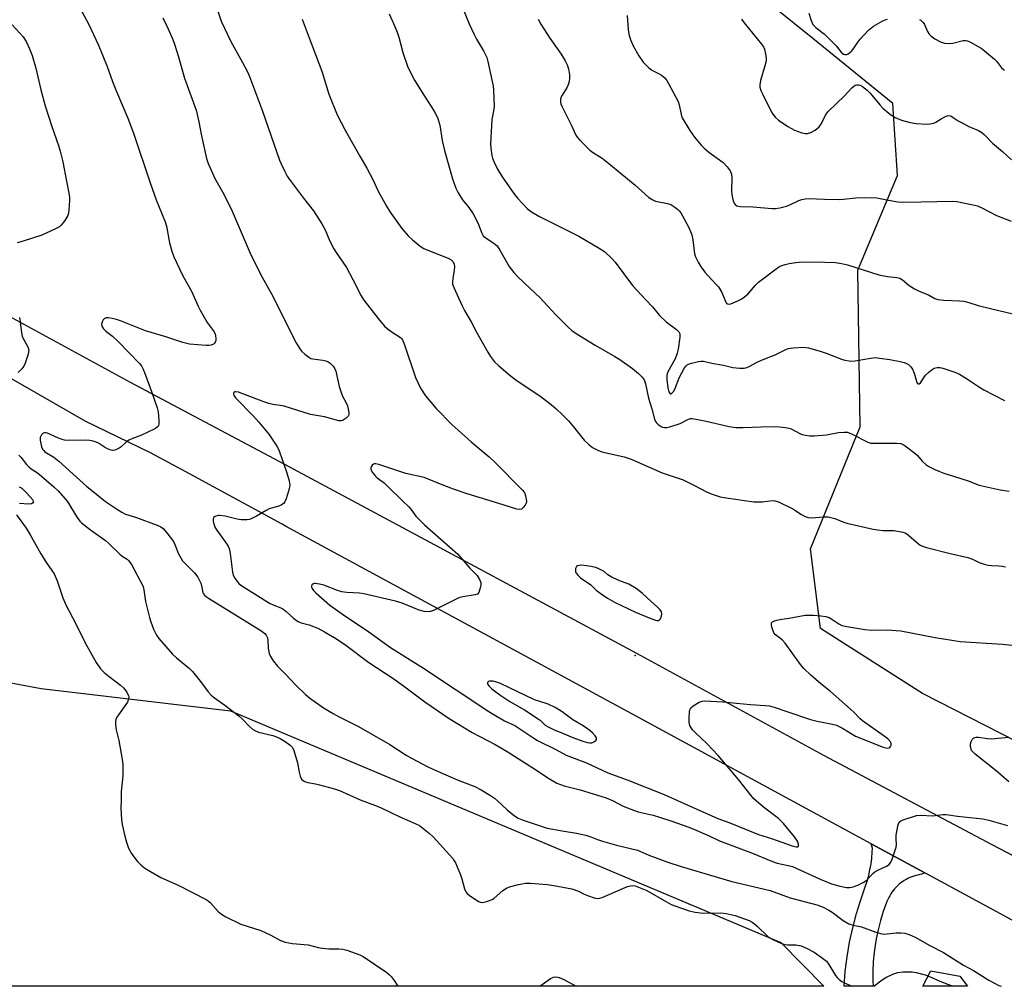
# Model space of a CAD drawing. Units: inches. Extents: x 1261769 to 1267770, y 577450 to 581450.
# Drawn here: x 1262111 to 1262444, y 577450 to 577777 of the extents above; entities that cross this region are included whole.
import ezdxf

# ---------------------------------------------------------------- set-up
doc = ezdxf.new("R2010")
doc.units = ezdxf.units.IN
doc.header["$MEASUREMENT"] = 0
for name, color, linetype in [('CNTRL-Analytical Point', 7, 'Continuous'), ('NTRL-Trees', 3, 'Continuous'), ('TRANS-Road', 130, 'Continuous'), ('Undefined', 1, 'Continuous')]:
    doc.layers.add(name, color=color, linetype=linetype)

msp = doc.modelspace()

# ---------------------------------------------------------------- linework, layer by layer
at = {"layer": 'CNTRL-Analytical Point'}
msp.add_point((1262319.54, 577562.18, 587), dxfattribs=at)
at = {"layer": 'NTRL-Trees'}
msp.add_lwpolyline([(1262485.92, 577513.97), (1262416.83, 577549.36), (1262382.28, 577571.27), (1262378.91, 577598.24), (1262395.76, 577639.53), (1262394.92, 577692.61), (1262408.4, 577724.63), (1262406.72, 577749.07), (1262379.75, 577770.98), (1262340.15, 577802.99), (1262310.66, 577874.62), (1262261.61, 577938.17), (1262221.49, 577981.29), (1262222.28, 578021.11), (1262244.58, 578071.27), (1262238.21, 578103.13), (1262169.73, 578142.94), (1262110.81, 578173.2), (1262022.38, 578181), (1261945.9, 578183.11), (1261920.21, 578187.4), (1261891.03, 578225.75), (1261871.92, 578311.75)], dxfattribs=at)
for points in [[(1262182.58, 577543.47, 0), (1262368.85, 577465.01, 0), (1262383.44, 577450.19, 0), (1261895.17, 577450.24, 0), (1261894.68, 577450.98, 0), (1261854.32, 577495.25, 0), (1261850.41, 577508.27, 0), (1261872.97, 577532.79, 0), (1261898.78, 577528.54, 0), (1261940.73, 577515.55, 0), (1261975.34, 577523.72, 0), (1261998.28, 577535.32, 0), (1262032.7, 577565.56, 0), (1262055.34, 577562.85, 0), (1262118.54, 577551.05, 0)], [(1262429.5, 577453.63, 0), (1262432.09, 577450.19, 0), (1262416.89, 577450.19, 0), (1262419.63, 577455.48, 0)]]:
    msp.add_polyline3d(points, close=True, dxfattribs=at)
at = {"layer": 'TRANS-Road'}
for points in [[(1262092.75, 577685.12), (1262148.67, 577654.67), (1262199.15, 577627.8), (1262256.22, 577597.24), (1262320.03, 577562.98), (1262383.27, 577528.43), (1262440.33, 577498.15), (1262491.95, 577471.1)], [(1262452.54, 577469.67), (1262417.64, 577488.6), (1262399.45, 577498.46), (1262318.46, 577542.38), (1262307.85, 577548.13), (1262201.22, 577605.95), (1262200.14, 577606.62), (1262170.48, 577622.72), (1262163.14, 577626.71), (1262155.58, 577630.81), (1262133.65, 577641.36), (1262107.1, 577656.56)]]:
    msp.add_lwpolyline(points, dxfattribs=at)
msp.add_lwpolyline([(1262417.64, 577488.6), (1262416.6, 577488.11), (1262415.89, 577488), (1262415.2, 577487.86), (1262414.51, 577487.69), (1262413.83, 577487.48), (1262413.16, 577487.24), (1262412.51, 577486.97), (1262411.87, 577486.67), (1262411.24, 577486.33), (1262410.63, 577485.97), (1262410.04, 577485.58), (1262409.47, 577485.16), (1262408.92, 577484.71), (1262408.85, 577484.65), (1262408.33, 577484.18), (1262407.82, 577483.67), (1262407.35, 577483.15), (1262406.89, 577482.6), (1262406.47, 577482.03), (1262406.07, 577481.44), (1262405.71, 577480.84), (1262405.37, 577480.21), (1262405.06, 577479.57), (1262404.79, 577478.92), (1262404.65, 577478.55), (1262403.54, 577475.53), (1262402.58, 577472.47), (1262401.76, 577469.36), (1262401.1, 577466.22), (1262400.85, 577464.8), (1262400.41, 577461.62), (1262400.13, 577458.42), (1262399.99, 577455.21), (1262400.02, 577452), (1262400.1, 577450.19), (1262390.3, 577450.19), (1262390.66, 577455.22), (1262391.27, 577460.22), (1262392.11, 577465.11), (1262393.19, 577470.03), (1262394.51, 577474.89), (1262395.62, 577478.39), (1262397.41, 577483.91), (1262398.05, 577485.81), (1262398.6, 577487.74), (1262399.04, 577489.64), (1262399.4, 577491.61), (1262399.66, 577493.6), (1262399.83, 577495.6), (1262399.89, 577496.97), (1262399.45, 577498.46)], close=True, dxfattribs=at)
at = {"layer": 'Undefined'}
for points, elevation in [([(1262177.04, 577783.96), (1262179.43, 577776.89), (1262182.68, 577770.01), (1262186.67, 577762.94), (1262188.34, 577759.77), (1262189.08, 577758.19), (1262193.46, 577746.48), (1262199.23, 577729.89), (1262199.78, 577728.55), (1262200.99, 577725.98), (1262201.79, 577724.48), (1262202.63, 577723.25), (1262207.27, 577717.02), (1262210.72, 577712.7), (1262213.51, 577708.28), (1262214.65, 577706.26), (1262216.25, 577702.42), (1262217.57, 577699.81), (1262218.34, 577698.56), (1262221.85, 577693.46), (1262224.04, 577689.4), (1262226.86, 577683.93), (1262227.75, 577682.46), (1262232.61, 577676.24), (1262234.77, 577673.63), (1262235.63, 577672.86), (1262237.28, 577671.61), (1262240.13, 577669.78), (1262240.51, 577669.42), (1262240.83, 577668.98), (1262241.49, 577667.36), (1262245.17, 577656.27), (1262246.93, 577652.66), (1262248.64, 577650.07), (1262252.18, 577645.77), (1262257.57, 577640.42), (1262264.04, 577634.46), (1262270.1, 577629.42), (1262272.02, 577627.62), (1262281.36, 577618.22), (1262282.06, 577617.3), (1262282.48, 577616.24), (1262282.73, 577615.11), (1262282.78, 577614.27), (1262282.67, 577613.76), (1262282.31, 577613.06), (1262281.65, 577612.23), (1262281.05, 577611.76), (1262280.29, 577611.56), (1262279.5, 577611.66), (1262273.45, 577613.67), (1262262.72, 577616.94), (1262258.14, 577618.48), (1262254.83, 577619.69), (1262248.11, 577622.38), (1262242, 577623.83), (1262232.87, 577626.86), (1262231.83, 577627.04), (1262231.37, 577627.02), (1262230.96, 577626.9), (1262230.6, 577626.64), (1262230.21, 577626.08), (1262230.07, 577625.66), (1262230.09, 577625.21), (1262230.57, 577624.26), (1262231.66, 577622.9), (1262232.29, 577622.31), (1262234.59, 577620.57), (1262235.68, 577619.63), (1262240.8, 577614.57), (1262242.96, 577612.55), (1262243.65, 577611.76), (1262245.39, 577609.32), (1262248.24, 577606.39), (1262259.5, 577596.48), (1262263.62, 577591.68), (1262266.07, 577589.25), (1262266.93, 577587.86), (1262267.28, 577586.86), (1262267.3, 577586.29), (1262267.19, 577585.42), (1262266.94, 577584.27), (1262266.65, 577583.49), (1262266.16, 577582.94), (1262265.47, 577582.67), (1262261.29, 577582.05), (1262259.92, 577581.7), (1262251.35, 577577.43), (1262250.28, 577577.03), (1262249.47, 577576.94), (1262248.12, 577577.09), (1262246.5, 577577.47), (1262240.69, 577579.84), (1262238.5, 577580.57), (1262227.72, 577583.1), (1262226.32, 577583.27), (1262222.02, 577583.47), (1262220.28, 577583.72), (1262218.88, 577584.17), (1262214.17, 577585.98), (1262212.76, 577586.37), (1262211.38, 577586.56), (1262210.89, 577586.52), (1262210.48, 577586.35), (1262210.19, 577586.05), (1262210.03, 577585.68), (1262210.04, 577585.26), (1262210.23, 577584.81), (1262210.72, 577584.14), (1262211.47, 577583.37), (1262216.27, 577579.18), (1262220.81, 577575.98), (1262229.42, 577570.2), (1262236.77, 577564.84), (1262247.96, 577557.93), (1262270.05, 577543.17), (1262272.28, 577541.81), (1262275.36, 577540.09), (1262278.87, 577538.46), (1262284.57, 577534.6), (1262286.51, 577533.42), (1262292.74, 577530.33), (1262296.21, 577528.47), (1262303.14, 577525.87), (1262310.33, 577522.47), (1262316.86, 577520.09), (1262329.39, 577515.06), (1262336.13, 577512.11), (1262347.5, 577506.96), (1262351.59, 577505.55), (1262361.33, 577501.54), (1262365.72, 577500.18), (1262372.65, 577497.69), (1262374.03, 577497.35), (1262374.6, 577497.42), (1262374.82, 577497.67), (1262374.84, 577498.34), (1262374.49, 577499.36), (1262373.5, 577500.75), (1262369.77, 577505.28), (1262368.08, 577506.97), (1262363.05, 577510.87), (1262359.78, 577513.63), (1262358.67, 577514.91), (1262354.52, 577520.19), (1262347.65, 577528.3), (1262343.77, 577532.37), (1262339.94, 577535.94), (1262338.97, 577537), (1262338.1, 577538.43), (1262337.82, 577539.5), (1262337.81, 577540.94), (1262337.93, 577542.99), (1262338.07, 577543.81), (1262338.42, 577544.5), (1262339.25, 577545.18), (1262341.23, 577546.32), (1262342.27, 577546.73), (1262343.13, 577546.83), (1262349.1, 577546.5), (1262358.56, 577545.59), (1262363.54, 577545.26), (1262365.02, 577545.09), (1262366.93, 577544.56), (1262370.86, 577543.17), (1262378.91, 577540.55), (1262381.13, 577539.95), (1262386.31, 577538.93), (1262387.67, 577538.55), (1262389.72, 577537.52), (1262394.14, 577534.9), (1262403.5, 577531.13), (1262404.85, 577530.85), (1262405.56, 577530.9), (1262405.75, 577530.98), (1262406.03, 577531.32), (1262406.19, 577531.78), (1262406.22, 577532.28), (1262405.96, 577532.95), (1262405.08, 577533.92), (1262403.84, 577534.87), (1262396.49, 577540.05), (1262395.71, 577540.77), (1262393.71, 577542.88), (1262392.44, 577544.05), (1262385.68, 577549.96), (1262382.43, 577552.61), (1262378.98, 577555.54), (1262376.62, 577557.74), (1262375.51, 577559.12), (1262370.35, 577566.38), (1262369.32, 577567.42), (1262367.05, 577569.21), (1262366.55, 577569.87), (1262365.83, 577571.8), (1262365.66, 577572.6), (1262365.67, 577573.07), (1262365.74, 577573.27), (1262366.04, 577573.56), (1262366.73, 577573.86), (1262367.55, 577574.08), (1262369.26, 577574.45), (1262371.69, 577574.81), (1262377.1, 577575.82), (1262379.93, 577575.83), (1262382.35, 577575.6), (1262384.08, 577575.32), (1262385.17, 577574.98), (1262386.15, 577574.42), (1262388.53, 577572.84), (1262389.55, 577572.36), (1262391.25, 577571.97), (1262397.33, 577570.95), (1262399.66, 577570.8), (1262404.86, 577570.83), (1262409.43, 577570.55), (1262421.09, 577568.22), (1262429.55, 577566.94), (1262443.86, 577565.95), (1262449.03, 577565.47)], 588), ([(1262236.29, 577779.4), (1262238.24, 577775.13), (1262239.02, 577773.2), (1262239.59, 577771.51), (1262240.98, 577766.33), (1262242.62, 577761.36), (1262244.92, 577756.98), (1262247.46, 577752.78), (1262251.52, 577746.38), (1262252.35, 577744.91), (1262252.82, 577743.9), (1262253.44, 577741.71), (1262254.24, 577736.54), (1262255.05, 577733.15), (1262257.74, 577723.53), (1262258.92, 577720.31), (1262259.63, 577718.76), (1262261.16, 577716.45), (1262263.33, 577713.78), (1262264.73, 577711.73), (1262266.42, 577708.43), (1262267.57, 577705.37), (1262268.17, 577704.21), (1262268.77, 577703.62), (1262271.79, 577701.75), (1262272.85, 577700.84), (1262273.79, 577699.4), (1262276.92, 577693.82), (1262278.47, 577691.81), (1262279.81, 577690.33), (1262284.03, 577686.36), (1262287.35, 577683.4), (1262292.75, 577677.47), (1262296.86, 577673.33), (1262298.11, 577672.19), (1262299.63, 577671.13), (1262306.08, 577667.17), (1262312.73, 577663.4), (1262314.42, 577662.36), (1262318.69, 577659.34), (1262320.69, 577657.6), (1262321.94, 577656.36), (1262322.56, 577655.44), (1262323.1, 577654.18), (1262324.11, 577649.32), (1262325.22, 577645.62), (1262326.12, 577642.18), (1262326.45, 577641.43), (1262326.77, 577640.98), (1262327.39, 577640.39), (1262328.34, 577639.73), (1262328.84, 577639.48), (1262329.52, 577639.33), (1262330.26, 577639.36), (1262331.31, 577639.58), (1262334.85, 577640.74), (1262337.64, 577642.18), (1262338.28, 577642.35), (1262338.82, 577642.37), (1262340.23, 577642.17), (1262343.62, 577641.46), (1262351.43, 577639.69), (1262353.61, 577639.36), (1262356.09, 577639.3), (1262362.19, 577639.6), (1262366.65, 577639.67), (1262368.42, 577639.62), (1262370.45, 577639.38), (1262371.59, 577639.17), (1262372.39, 577638.92), (1262375.34, 577637.32), (1262376.14, 577636.99), (1262377.25, 577636.73), (1262378.68, 577636.54), (1262380.1, 577636.53), (1262382.92, 577636.71), (1262384.34, 577636.9), (1262388.33, 577637.63), (1262390.34, 577637.79), (1262391.47, 577637.72), (1262392.27, 577637.47), (1262393.05, 577637.12), (1262398.33, 577634.41), (1262399.31, 577634.09), (1262400.94, 577634), (1262408.05, 577634.1), (1262409.48, 577633.92), (1262410.24, 577633.56), (1262410.96, 577633.09), (1262414.24, 577630.63), (1262415.07, 577629.84), (1262416.69, 577627.91), (1262417.92, 577626.77), (1262418.92, 577626.16), (1262421.04, 577625.12), (1262422.38, 577624.53), (1262424.01, 577623.94), (1262427.3, 577622.82), (1262432.25, 577621.3), (1262435.98, 577619.87), (1262443.08, 577618.28), (1262446.14, 577617.79)], 584), ([(1262261.61, 577780.45), (1262263.39, 577776.03), (1262265.08, 577772.36), (1262265.9, 577770.82), (1262268.29, 577766.83), (1262269.35, 577764.59), (1262269.76, 577763.19), (1262271.22, 577756.49), (1262271.51, 577755.03), (1262271.66, 577753.57), (1262271.88, 577748), (1262271.79, 577747.21), (1262271.25, 577744.77), (1262271.08, 577743.61), (1262270.57, 577735.41), (1262270.67, 577733.96), (1262271.06, 577731.37), (1262271.28, 577730.53), (1262271.81, 577729.19), (1262272.93, 577726.84), (1262274.53, 577724.21), (1262278.51, 577718.53), (1262279.78, 577716.96), (1262283.17, 577713.42), (1262284.53, 577712.39), (1262286.95, 577710.89), (1262291.9, 577708.36), (1262300.52, 577704.16), (1262307.43, 577700.09), (1262309.14, 577698.94), (1262311.64, 577696.59), (1262312.83, 577695.36), (1262318.72, 577687.37), (1262323.2, 577682.6), (1262325.38, 577680.14), (1262327.8, 577677.22), (1262330.09, 577675.16), (1262333.59, 577672.53), (1262334.4, 577671.76), (1262334.72, 577671.09), (1262334.73, 577669.98), (1262334.07, 577665.9), (1262333.77, 577664.46), (1262333.06, 577662.63), (1262330.66, 577658.14), (1262330.3, 577657.04), (1262330.27, 577655.61), (1262330.62, 577652.74), (1262330.97, 577651.47), (1262331.38, 577650.78), (1262331.65, 577650.74), (1262331.98, 577650.97), (1262332.49, 577651.56), (1262332.96, 577652.31), (1262334.48, 577656.13), (1262336.31, 577659.57), (1262336.81, 577660.22), (1262337.2, 577660.56), (1262338.18, 577661.05), (1262341.04, 577661.65), (1262341.9, 577661.76), (1262342.75, 577661.76), (1262345.53, 577661.11), (1262349.5, 577660.44), (1262352.59, 577659.62), (1262354.83, 577659.42), (1262356.5, 577659.46), (1262357.33, 577659.66), (1262358.41, 577660.07), (1262360.59, 577661.31), (1262362.14, 577662.08), (1262363.45, 577662.64), (1262366.9, 577663.9), (1262370.28, 577665.61), (1262371.3, 577666.05), (1262372.13, 577666.25), (1262373, 577666.35), (1262376.55, 577666.52), (1262377.43, 577666.45), (1262378.28, 577666.28), (1262382.53, 577665.13), (1262384.23, 577664.54), (1262389.41, 577662.5), (1262390.53, 577662.18), (1262391.94, 577661.9), (1262392.78, 577661.84), (1262394.08, 577661.93), (1262399.2, 577662.86), (1262400.89, 577662.99), (1262402.3, 577662.86), (1262405.78, 577662.32), (1262409.22, 577661.71), (1262410.61, 577661.36), (1262411.38, 577661.06), (1262412.08, 577660.64), (1262412.83, 577659.91), (1262413.47, 577659.04), (1262414.04, 577657.79), (1262414.94, 577654.62), (1262415.11, 577654.28), (1262415.33, 577654.08), (1262415.64, 577654.12), (1262416.14, 577654.52), (1262417.86, 577657.05), (1262418.9, 577658.11), (1262420.03, 577659.03), (1262420.77, 577659.41), (1262421.78, 577659.62), (1262422.83, 577659.62), (1262423.66, 577659.45), (1262427.76, 577658.05), (1262429.35, 577657.38), (1262432.09, 577655.74), (1262436.12, 577652.95), (1262437.58, 577652.07), (1262444.59, 577648.47)], 582), ([(1262316.83, 577778.84), (1262317.19, 577774), (1262317.53, 577772.01), (1262318.08, 577770.39), (1262318.86, 577768.53), (1262320.78, 577765.21), (1262322.23, 577762.99), (1262324.03, 577761.16), (1262325.16, 577760.32), (1262327.5, 577759.23), (1262328.53, 577758.64), (1262329.59, 577757.73), (1262330.3, 577756.84), (1262330.89, 577755.84), (1262334.1, 577749.72), (1262334.45, 577748.58), (1262335.09, 577745.29), (1262335.49, 577744.22), (1262338.1, 577739.86), (1262339.66, 577737.68), (1262341.94, 577734.91), (1262342.93, 577733.86), (1262344.48, 577732.6), (1262349.4, 577729.02), (1262350.76, 577727.56), (1262351.75, 577726.19), (1262352.12, 577725.15), (1262352.31, 577723.74), (1262352.19, 577719.59), (1262352.31, 577718.1), (1262352.73, 577716.06), (1262353.09, 577715.29), (1262353.42, 577714.86), (1262354.03, 577714.44), (1262355.08, 577714.19), (1262359.4, 577714.06), (1262365.95, 577713.52), (1262367.05, 577713.49), (1262368.5, 577713.69), (1262370.79, 577714.23), (1262371.86, 577714.67), (1262375, 577716.23), (1262376.01, 577716.57), (1262377.05, 577716.79), (1262378.23, 577716.84), (1262383.59, 577716.6), (1262388.62, 577716.57), (1262390.1, 577716.64), (1262394.22, 577717.06), (1262399.69, 577717.23), (1262401.41, 577717.14), (1262405.34, 577716.27), (1262408.42, 577715.78), (1262409.56, 577715.67), (1262416.34, 577715.7), (1262427.02, 577715.97), (1262428.44, 577715.86), (1262433.41, 577714.85), (1262435.39, 577714.34), (1262437.1, 577713.64), (1262441.84, 577711.15), (1262446.78, 577709.17)], 578), ([(1262378.29, 577779.66), (1262379.12, 577777.11), (1262379.73, 577775.79), (1262380.67, 577774.75), (1262382.77, 577773.22), (1262383.62, 577772.45), (1262387.59, 577768.5), (1262389.29, 577766.42), (1262390.07, 577765.73), (1262390.5, 577765.57), (1262391.18, 577765.62), (1262391.62, 577765.81), (1262392.24, 577766.25), (1262392.82, 577766.78), (1262393.32, 577767.38), (1262394.69, 577769.44), (1262395.76, 577770.84), (1262398.57, 577773.8), (1262400.21, 577775.18), (1262403.41, 577777), (1262404.18, 577777.32), (1262405.02, 577777.52)], 574), ([(1262159.75, 577778), (1262161.45, 577774.53), (1262163.07, 577770.7), (1262163.79, 577768.76), (1262164.94, 577765.11), (1262167.05, 577757.58), (1262170.94, 577746.72), (1262171.93, 577742.78), (1262172.81, 577738.13), (1262174.46, 577730.45), (1262175.03, 577728.77), (1262176.58, 577725.2), (1262177.25, 577723.9), (1262179.96, 577719.14), (1262182.82, 577713.33), (1262189.3, 577698.37), (1262190.29, 577696.24), (1262193.33, 577690.23), (1262197, 577683.55), (1262203.61, 577670.35), (1262204.87, 577668.03), (1262206.07, 577666.03), (1262206.75, 577665.1), (1262207.77, 577664.14), (1262209.12, 577663.14), (1262209.84, 577662.75), (1262210.49, 577662.55), (1262213.85, 577662.16), (1262214.93, 577661.92), (1262215.68, 577661.55), (1262216.39, 577661.08), (1262217.37, 577660.14), (1262217.92, 577659.26), (1262218.22, 577658.44), (1262219.41, 577653.26), (1262219.91, 577651.59), (1262220.55, 577649.99), (1262221.77, 577647.71), (1262222.18, 577646.64), (1262222.66, 577644.44), (1262222.65, 577643.67), (1262222.48, 577643.21), (1262221.73, 577642.46), (1262220.79, 577641.86), (1262220.03, 577641.59), (1262219.3, 577641.6), (1262214.42, 577642.93), (1262209.74, 577643.78), (1262200.83, 577646.54), (1262199.39, 577646.85), (1262196.92, 577647.19), (1262195.55, 577647.48), (1262193.89, 577648.03), (1262185.36, 577651.26), (1262184.33, 577651.47), (1262183.97, 577651.42), (1262183.72, 577651.22), (1262183.6, 577650.89), (1262183.65, 577650.49), (1262183.85, 577650.05), (1262184.31, 577649.39), (1262190.33, 577643.29), (1262192.22, 577641.21), (1262195.54, 577637.11), (1262198.34, 577632.98), (1262198.77, 577632.22), (1262199.22, 577631.16), (1262201.56, 577624.38), (1262202.5, 577621.35), (1262202.72, 577619.96), (1262202.48, 577618.57), (1262201.45, 577615.25), (1262201.02, 577614.21), (1262200.53, 577613.58), (1262199.81, 577613.11), (1262199.01, 577612.76), (1262196.53, 577612.08), (1262195.73, 577611.79), (1262194.7, 577611.25), (1262191.44, 577609.29), (1262189.86, 577608.53), (1262189.05, 577608.22), (1262188.22, 577608.04), (1262186.25, 577608.06), (1262184.83, 577608.28), (1262180.84, 577609.34), (1262178.93, 577609.6), (1262178.39, 577609.57), (1262177.62, 577609.38), (1262177.19, 577609.16), (1262176.89, 577608.84), (1262176.75, 577608.4), (1262176.78, 577607.58), (1262177.04, 577606.44), (1262177.35, 577605.66), (1262178.01, 577604.61), (1262181.41, 577599.88), (1262181.86, 577599.15), (1262182.19, 577598.37), (1262182.52, 577596.69), (1262183.25, 577590.41), (1262183.52, 577589.33), (1262184.05, 577588.35), (1262184.91, 577587.2), (1262185.47, 577586.55), (1262186.13, 577585.98), (1262195.77, 577579.89), (1262197.24, 577579.19), (1262199.62, 577578.36), (1262200.37, 577577.99), (1262201.49, 577577.11), (1262203.77, 577574.91), (1262204.62, 577574.24), (1262205.56, 577573.66), (1262206.55, 577573.21), (1262209.23, 577572.5), (1262212.12, 577571.41), (1262214.41, 577570.18), (1262218.53, 577567.79), (1262221.65, 577565.72), (1262229.46, 577559.76), (1262237.55, 577554.5), (1262241.16, 577551.93), (1262248.36, 577546.53), (1262256.67, 577540.88), (1262264.39, 577536.05), (1262272.14, 577532.01), (1262276.22, 577529.72), (1262284.94, 577524.13), (1262290.59, 577520.4), (1262293.11, 577518.95), (1262295.53, 577518.05), (1262300.9, 577516.64), (1262309.74, 577513.98), (1262311.88, 577513.13), (1262315.53, 577511.21), (1262318.98, 577509.77), (1262320.57, 577509.3), (1262325.68, 577508.08), (1262327.83, 577507.45), (1262331.63, 577506.21), (1262337.72, 577504.05), (1262339.63, 577503.31), (1262344.64, 577501.16), (1262348.11, 577499.44), (1262358.9, 577495.38), (1262366.07, 577492.38), (1262367.67, 577491.85), (1262371.35, 577491.09), (1262372.82, 577490.69), (1262382.21, 577486.48), (1262386.01, 577484.93), (1262388.52, 577484.17), (1262389.92, 577483.85), (1262391.05, 577483.69), (1262392.19, 577483.68), (1262393.31, 577483.85), (1262394.93, 577484.46), (1262396.77, 577485.32), (1262397.93, 577486.12), (1262400.05, 577488.41), (1262400.71, 577488.95), (1262401.73, 577489.5), (1262404.67, 577490.82), (1262405.58, 577491.45), (1262406.03, 577492.13), (1262406.38, 577492.9), (1262407.48, 577495.9), (1262407.91, 577497.27), (1262408.01, 577498.09), (1262407.85, 577500.22), (1262407.91, 577501.33), (1262408.5, 577504.45), (1262408.73, 577505.24), (1262408.95, 577505.71), (1262409.5, 577506.24), (1262410.26, 577506.59), (1262414.78, 577508.02), (1262416.2, 577508.14), (1262420.19, 577507.91), (1262423.71, 577508.3), (1262424.85, 577508.32), (1262428.7, 577507.74), (1262437.25, 577506.86), (1262439.21, 577506.38), (1262445.56, 577504.61)], 590), ([(1262206.87, 577777.61), (1262209.19, 577771.28), (1262213.58, 577759.95), (1262215.86, 577752.18), (1262218.77, 577745.18), (1262221.39, 577740.04), (1262226.42, 577731.17), (1262228.79, 577727.17), (1262230.64, 577723.51), (1262232.59, 577719.39), (1262235.46, 577714.25), (1262236.7, 577712.24), (1262240.64, 577706.7), (1262242.72, 577704.24), (1262244.19, 577702.87), (1262246.86, 577700.72), (1262248.06, 577699.93), (1262249.42, 577699.33), (1262256.29, 577696.64), (1262257.24, 577696.11), (1262257.92, 577695.42), (1262258.34, 577694.59), (1262258.46, 577693.79), (1262258.36, 577692.66), (1262257.85, 577689.79), (1262257.72, 577688.66), (1262257.79, 577687.83), (1262258.16, 577686.74), (1262260.97, 577680.58), (1262261.77, 577679), (1262264.15, 577674.89), (1262265.86, 577671.57), (1262269.69, 577664.82), (1262270.61, 577663.41), (1262271.99, 577661.63), (1262273.45, 577660.2), (1262277.23, 577656.94), (1262279.21, 577655.51), (1262287.7, 577649.77), (1262291.09, 577647.15), (1262292.86, 577645.66), (1262295.03, 577643.69), (1262297, 577641.56), (1262298.72, 577639.6), (1262301.39, 577636.19), (1262302.33, 577635.11), (1262304.01, 577633.47), (1262305.18, 577632.63), (1262306.95, 577631.67), (1262308.27, 577631.12), (1262315.81, 577629.37), (1262318.26, 577628.64), (1262328.65, 577624), (1262335.77, 577621.65), (1262339.68, 577619.73), (1262343.72, 577617.57), (1262345.32, 577616.94), (1262348.31, 577615.93), (1262350.32, 577615.51), (1262359.77, 577614.22), (1262362.69, 577614.15), (1262365.88, 577614.63), (1262366.97, 577614.58), (1262368.3, 577614.09), (1262372.51, 577612.07), (1262373.52, 577611.5), (1262374.94, 577610.46), (1262375.89, 577609.87), (1262377.12, 577609.24), (1262378.15, 577608.88), (1262379.24, 577608.82), (1262383.46, 577609.14), (1262384.87, 577609.09), (1262387.17, 577608.49), (1262389.88, 577607.37), (1262391.18, 577606.95), (1262400.15, 577604.95), (1262401.55, 577604.71), (1262403.55, 577604.5), (1262407.23, 577604.43), (1262410.11, 577603.97), (1262410.91, 577603.69), (1262411.51, 577603.34), (1262415.31, 577600.06), (1262416.02, 577599.55), (1262416.8, 577599.17), (1262418.19, 577598.74), (1262426.15, 577596.74), (1262432.16, 577595.38), (1262433.7, 577594.82), (1262436.04, 577593.69), (1262437.65, 577593.11), (1262439.01, 577592.72), (1262440.13, 577592.58), (1262442.69, 577592.53), (1262443.8, 577592.42), (1262444.87, 577592.14)], 586), ([(1262286.77, 577777.58), (1262287.68, 577775.89), (1262290.71, 577771.09), (1262294.49, 577765.77), (1262295.89, 577763.48), (1262296.56, 577762.17), (1262296.97, 577760.78), (1262297.33, 577758.77), (1262297.37, 577757.63), (1262297.26, 577756.5), (1262297.05, 577755.67), (1262296.58, 577754.6), (1262294.85, 577751.85), (1262294.46, 577751.09), (1262294.27, 577750.3), (1262294.28, 577749.49), (1262294.4, 577748.94), (1262294.72, 577748.14), (1262297.95, 577741.82), (1262299.52, 577738.35), (1262299.95, 577737.6), (1262300.69, 577736.71), (1262304.26, 577733.24), (1262305.18, 577732.55), (1262308.36, 577730.5), (1262310.7, 577728.68), (1262319.4, 577721.5), (1262324.22, 577717.25), (1262325.56, 577716.38), (1262326.49, 577715.98), (1262330.48, 577715.13), (1262331.6, 577714.79), (1262333.01, 577713.94), (1262333.88, 577713.26), (1262334.46, 577712.69), (1262334.97, 577711.98), (1262335.57, 577710.95), (1262337.7, 577707.04), (1262338.33, 577705.7), (1262338.69, 577704.57), (1262339.07, 577702.82), (1262339.66, 577698.19), (1262340.01, 577697.12), (1262340.84, 577695.32), (1262341.86, 577693.64), (1262343.17, 577691.88), (1262344.23, 577690.69), (1262347.03, 577687.81), (1262347.74, 577686.94), (1262348.89, 577685.01), (1262349.98, 577682.29), (1262350.5, 577681.38), (1262350.77, 577681.16), (1262351.14, 577681.06), (1262351.89, 577681.19), (1262354.33, 577682.21), (1262355.39, 577682.75), (1262356.14, 577683.23), (1262357.71, 577684.52), (1262360.29, 577687.49), (1262361.34, 577688.49), (1262367.71, 577693.35), (1262368.39, 577693.8), (1262369.25, 577694.21), (1262370.3, 577694.52), (1262371.69, 577694.81), (1262373.94, 577695.21), (1262375.09, 577695.32), (1262380.08, 577695.38), (1262387.39, 577695.18), (1262389.41, 577694.89), (1262391.4, 577694.44), (1262402.08, 577691.01), (1262405, 577690.41), (1262408.07, 577690.11), (1262409.11, 577689.89), (1262410.03, 577689.35), (1262412.29, 577687.46), (1262414.1, 577686.27), (1262415.63, 577685.52), (1262418.79, 577684.27), (1262420.98, 577683.04), (1262422.03, 577682.69), (1262424.08, 577682.41), (1262429.37, 577682.23), (1262430.82, 577682.08), (1262432.51, 577681.66), (1262435.69, 577680.7), (1262440.29, 577679.54), (1262447.44, 577677.86)], 580), ([(1262355.56, 577777.53), (1262356.44, 577776.35), (1262362.36, 577769.1), (1262362.99, 577768.19), (1262363.33, 577767.42), (1262363.81, 577765.17), (1262363.9, 577764.32), (1262363.87, 577763.52), (1262363.48, 577761.73), (1262361.94, 577756.79), (1262361.75, 577755.38), (1262361.81, 577754.54), (1262362.15, 577753.41), (1262362.72, 577752.03), (1262365.56, 577746.34), (1262366.13, 577745.39), (1262367.04, 577744.31), (1262368.13, 577743.38), (1262371.23, 577741.26), (1262372.46, 577740.51), (1262373.52, 577740.03), (1262375.97, 577739.1), (1262377.06, 577738.83), (1262377.88, 577738.88), (1262378.97, 577739.23), (1262380.53, 577739.99), (1262381.83, 577741.12), (1262382.67, 577742.27), (1262384.03, 577745.06), (1262384.83, 577746.25), (1262390.49, 577751.74), (1262392.94, 577754.32), (1262393.6, 577754.9), (1262394.08, 577755.2), (1262394.58, 577755.37), (1262395.29, 577755.34), (1262395.76, 577755.19), (1262396.47, 577754.79), (1262398.04, 577753.56), (1262399.05, 577752.54), (1262402.41, 577748.52), (1262403.4, 577747.46), (1262406.07, 577745.18), (1262407.55, 577744.29), (1262409.67, 577743.36), (1262412.69, 577742.54), (1262414.69, 577742.23), (1262418.2, 577742), (1262419.3, 577742.09), (1262420.61, 577742.38), (1262421.34, 577742.69), (1262423.12, 577743.88), (1262424.38, 577744.53), (1262425.14, 577744.82), (1262425.65, 577744.91), (1262426.35, 577744.8), (1262427.24, 577744.31), (1262428.91, 577743.16), (1262430.19, 577742.44), (1262432.54, 577741.27), (1262435.72, 577739.89), (1262436.85, 577739.23), (1262437.66, 577738.52), (1262440.48, 577735.65), (1262443.88, 577732.83), (1262446.92, 577729.95)], 576), ([(1262415.82, 577777.49), (1262416.29, 577777.21), (1262417.09, 577776.44), (1262417.53, 577775.73), (1262418.54, 577773.38), (1262419.1, 577772.5), (1262419.61, 577771.9), (1262421.04, 577770.86), (1262422.87, 577769.85), (1262424.22, 577769.49), (1262425.9, 577769.34), (1262427.05, 577769.48), (1262430.52, 577770.32), (1262431.33, 577770.36), (1262432.07, 577770.21), (1262433.11, 577769.74), (1262435.66, 577768.34), (1262436.65, 577767.73), (1262437.83, 577766.85), (1262441.22, 577764.03), (1262441.81, 577763.39), (1262443.59, 577761.12), (1262444.19, 577760.56), (1262444.58, 577760.35)], 574), ([(1262446.04, 577519.42), (1262441.8, 577523.14), (1262434.61, 577528.8), (1262433.83, 577529.51), (1262433.45, 577530.05), (1262433.25, 577530.57), (1262433.1, 577531.4), (1262433.08, 577532.24), (1262433.27, 577533.01), (1262433.61, 577533.69), (1262434.08, 577534.23), (1262434.49, 577534.43), (1262434.96, 577534.5), (1262435.74, 577534.48), (1262438.86, 577534.07), (1262440.01, 577534.01), (1262445.99, 577534.47)], 590)]:
    msp.add_lwpolyline(points, dxfattribs=dict(at, elevation=elevation))
at = {"layer": 'Undefined', "elevation": 586}
for points in [[(1262301.4, 577592.72), (1262300.59, 577592.64), (1262300.1, 577592.5), (1262299.71, 577592.25), (1262299.57, 577592.07), (1262299.39, 577591.64), (1262299.33, 577590.89), (1262299.42, 577590.41), (1262299.67, 577589.94), (1262300.23, 577589.3), (1262301.11, 577588.51), (1262304.51, 577586.14), (1262306.39, 577584.24), (1262308.04, 577583.01), (1262310.21, 577581.56), (1262312.62, 577580.18), (1262319.71, 577576.8), (1262324.32, 577574.92), (1262326.43, 577574.16), (1262326.94, 577574.06), (1262327.41, 577574.05), (1262327.78, 577574.2), (1262328.1, 577574.53), (1262328.52, 577575.47), (1262328.63, 577576.24), (1262328.44, 577576.95), (1262328.03, 577577.59), (1262327.12, 577578.57), (1262324.97, 577580.43), (1262321.97, 577583.27), (1262319.9, 577584.84), (1262317.47, 577586.35), (1262314.03, 577587.6), (1262311.4, 577588.77), (1262310.28, 577589.53), (1262309.03, 577590.65), (1262307.03, 577591.65), (1262306.09, 577591.95), (1262304.64, 577592.25), (1262302.28, 577592.65)], [(1262270.76, 577553.52), (1262270.28, 577553.49), (1262269.89, 577553.32), (1262269.61, 577553.06), (1262269.55, 577552.71), (1262269.7, 577552.3), (1262269.99, 577551.87), (1262271.03, 577550.86), (1262273.71, 577548.9), (1262277.12, 577546.56), (1262282.13, 577543.78), (1262286.75, 577540.74), (1262287.42, 577540.23), (1262289.14, 577538.61), (1262290.34, 577537.87), (1262291.88, 577537.13), (1262295.03, 577535.91), (1262298.44, 577534.46), (1262301.81, 577533.17), (1262303.41, 577532.69), (1262304.2, 577532.55), (1262304.95, 577532.62), (1262305.84, 577533.08), (1262306.2, 577533.39), (1262306.44, 577533.73), (1262306.5, 577533.91), (1262306.43, 577534.32), (1262306.04, 577534.96), (1262305.12, 577536.03), (1262304.26, 577536.78), (1262301.93, 577538.35), (1262298.44, 577540.39), (1262294.81, 577543.05), (1262292.45, 577544.6), (1262290.18, 577545.7), (1262286.91, 577546.69), (1262285.54, 577547.21), (1262274.01, 577552.66), (1262272.63, 577553.16), (1262271.55, 577553.43)]]:
    msp.add_lwpolyline(points, close=True, dxfattribs=at)
at = {"layer": 'Undefined'}
for points in [[(1262130.27, 577783.94, 592), (1262134.58, 577775.97, 592), (1262137.89, 577768.79, 592), (1262140.86, 577761.53, 592), (1262142.67, 577756.43, 592), (1262143.98, 577753.1, 592), (1262147.9, 577744.09, 592), (1262149.77, 577738.96, 592), (1262155.37, 577722.21, 592), (1262157.49, 577716.42, 592), (1262160.52, 577708.99, 592), (1262160.92, 577707.45, 592), (1262161.95, 577701.91, 592), (1262162.77, 577699.05, 592), (1262163.43, 577697.07, 592), (1262166.52, 577690.71, 592), (1262169.42, 577685.48, 592), (1262171.67, 577680.41, 592), (1262172.33, 577679.09, 592), (1262174.68, 577674.92, 592), (1262177.04, 577671.7, 592), (1262177.39, 577670.97, 592), (1262177.55, 577670.44, 592), (1262177.65, 577669.31, 592), (1262177.6, 577668.77, 592), (1262177.46, 577668.26, 592), (1262177.19, 577667.85, 592), (1262176.82, 577667.52, 592), (1262176.12, 577667.18, 592), (1262175.27, 577667.06, 592), (1262174.37, 577667.06, 592), (1262168.72, 577667.61, 592), (1262166.49, 577668.17, 592), (1262160.78, 577670.05, 592), (1262153.9, 577672.04, 592), (1262145.36, 577675.44, 592), (1262143.98, 577675.92, 592), (1262142.52, 577676.3, 592), (1262141.36, 577676.5, 592), (1262140.55, 577676.46, 592), (1262139.91, 577676.17, 592), (1262139.55, 577675.81, 592), (1262139.27, 577675.36, 592), (1262138.95, 577674.38, 592), (1262139.05, 577673.66, 592), (1262139.58, 577672.76, 592), (1262140.37, 577672.01, 592), (1262142.67, 577670.32, 592), (1262144.73, 577668.4, 592), (1262151.76, 577661, 592), (1262152.44, 577660.17, 592), (1262152.99, 577659.27, 592), (1262153.56, 577657.92, 592), (1262155.93, 577651.57, 592), (1262157.8, 577646.01, 592), (1262158.08, 577644.6, 592), (1262158.38, 577641.71, 592), (1262158.41, 577640.61, 592), (1262158.22, 577639.89, 592), (1262157.91, 577639.52, 592), (1262157.24, 577639.06, 592), (1262154.39, 577637.63, 592), (1262152.53, 577636.78, 592), (1262149.24, 577635.5, 592), (1262148.18, 577635.01, 592), (1262147.26, 577634.36, 592), (1262145.57, 577632.86, 592), (1262144.88, 577632.35, 592), (1262143.86, 577631.8, 592), (1262143.06, 577631.59, 592), (1262142.27, 577631.69, 592), (1262140.94, 577632.18, 592), (1262139.93, 577632.73, 592), (1262137.98, 577634.05, 592), (1262137.2, 577634.41, 592), (1262136.12, 577634.76, 592), (1262134.99, 577634.93, 592), (1262133.56, 577635.01, 592), (1262127.9, 577634.95, 592), (1262126.42, 577635.04, 592), (1262125.64, 577635.24, 592), (1262124.36, 577635.7, 592), (1262120.65, 577637.42, 592), (1262120.14, 577637.57, 592), (1262119.65, 577637.58, 592), (1262119.22, 577637.39, 592), (1262118.67, 577636.87, 592), (1262118.39, 577636.43, 592), (1262118.24, 577635.92, 592), (1262118.23, 577635.08, 592), (1262118.4, 577633.92, 592), (1262118.66, 577632.78, 592), (1262118.98, 577632, 592), (1262119.39, 577631.51, 592), (1262119.83, 577631.16, 592), (1262122.79, 577629.33, 592), (1262124.57, 577628, 592), (1262134.04, 577619.39, 592), (1262135.57, 577618.11, 592), (1262140.35, 577614.34, 592), (1262144.41, 577611.56, 592), (1262145.85, 577610.67, 592), (1262147.1, 577610.04, 592), (1262150.48, 577608.94, 592), (1262157.74, 577606.25, 592), (1262159.09, 577605.67, 592), (1262159.8, 577605.2, 592), (1262161.11, 577603.71, 592), (1262163.33, 577600.71, 592), (1262163.82, 577599.7, 592), (1262165.04, 577596.53, 592), (1262166.39, 577594.24, 592), (1262167.34, 577593.17, 592), (1262170.47, 577590.19, 592), (1262171.61, 577588.72, 592), (1262172.58, 577586.71, 592), (1262172.83, 577585.9, 592), (1262173.3, 577583.55, 592), (1262173.52, 577583.08, 592), (1262173.85, 577582.62, 592), (1262174.48, 577582.04, 592), (1262175.22, 577581.54, 592), (1262192.84, 577570.68, 592), (1262194.25, 577569.66, 592), (1262194.74, 577569.08, 592), (1262195.14, 577568.12, 592), (1262195.25, 577567.27, 592), (1262195.34, 577564.6, 592), (1262195.71, 577562.87, 592), (1262196.13, 577561.79, 592), (1262197, 577560.32, 592), (1262198.48, 577558.58, 592), (1262201.16, 577555.94, 592), (1262204.77, 577552.08, 592), (1262208.02, 577549, 592), (1262209.37, 577547.84, 592), (1262214.13, 577544.49, 592), (1262217.35, 577542.51, 592), (1262219.37, 577541.37, 592), (1262224.34, 577538.94, 592), (1262225.91, 577538.1, 592), (1262236.5, 577532.01, 592), (1262242.1, 577528.4, 592), (1262243.86, 577527.38, 592), (1262249.42, 577524.53, 592), (1262254.7, 577522.07, 592), (1262259.64, 577519.99, 592), (1262265.35, 577517.77, 592), (1262267.45, 577516.74, 592), (1262270.59, 577514.79, 592), (1262271.97, 577513.82, 592), (1262273.03, 577512.93, 592), (1262276.22, 577509.92, 592), (1262278.75, 577507.94, 592), (1262279.96, 577507.14, 592), (1262281.68, 577506.42, 592), (1262289.81, 577503.77, 592), (1262294.81, 577502.79, 592), (1262299.75, 577502.01, 592), (1262302.91, 577501.3, 592), (1262304.58, 577500.81, 592), (1262306.81, 577499.88, 592), (1262308.48, 577499.35, 592), (1262313.27, 577498.02, 592), (1262320.31, 577496.28, 592), (1262321.12, 577495.98, 592), (1262324.21, 577494.53, 592), (1262330.67, 577492.23, 592), (1262335.15, 577490.77, 592), (1262352.34, 577485.72, 592), (1262365.3, 577482.57, 592), (1262372.06, 577480.14, 592), (1262381.47, 577477.64, 592), (1262383.4, 577476.9, 592), (1262385.09, 577476.01, 592), (1262386.24, 577475.25, 592), (1262389.98, 577472.49, 592), (1262391.84, 577471.39, 592), (1262393.34, 577470.9, 592), (1262396.2, 577470.28, 592), (1262401.02, 577468.48, 592), (1262402.63, 577468.06, 592), (1262403.72, 577467.89, 592), (1262404.81, 577467.93, 592), (1262407.94, 577468.27, 592), (1262409.43, 577468.32, 592), (1262410.88, 577468.13, 592), (1262412.29, 577467.76, 592), (1262414.38, 577466.78, 592), (1262419.25, 577463.96, 592), (1262423.95, 577461.64, 592), (1262430.71, 577457.34, 592), (1262434.05, 577455.58, 592), (1262439.28, 577452.3, 592), (1262442.69, 577450.46, 592), (1262443.43, 577450.19, 592)], [(1262108.73, 577775.63, 594), (1262112.48, 577771.54, 594), (1262113.51, 577770.02, 594), (1262114.61, 577767.57, 594), (1262115.46, 577765.33, 594), (1262116.71, 577761.02, 594), (1262118.38, 577753.69, 594), (1262119.89, 577748.23, 594), (1262122.11, 577741.27, 594), (1262124.43, 577734.8, 594), (1262125, 577732.87, 594), (1262125.89, 577729.25, 594), (1262127.07, 577722.7, 594), (1262127.92, 577718.66, 594), (1262128.1, 577717.34, 594), (1262128.12, 577716.21, 594), (1262127.91, 577713.05, 594), (1262127.76, 577711.92, 594), (1262127.52, 577711.12, 594), (1262126.5, 577709.45, 594), (1262125.31, 577707.89, 594), (1262124.69, 577707.33, 594), (1262123.4, 577706.61, 594), (1262118.77, 577704.51, 594), (1262112.45, 577702.4, 594), (1262110.47, 577701.89, 594)], [(1262111.16, 577676.56, 594), (1262111.42, 577675.15, 594), (1262111.87, 577671.44, 594), (1262112.13, 577670.32, 594), (1262112.58, 577669.24, 594), (1262113.98, 577666.61, 594), (1262114.32, 577665.53, 594), (1262114.3, 577665, 594), (1262114.13, 577664.19, 594), (1262113.14, 577661.17, 594), (1262112.67, 577660.13, 594), (1262111.99, 577659.2, 594), (1262110.8, 577657.92, 594)], [(1262111.02, 577629.94, 594), (1262111.63, 577629.34, 594), (1262113.6, 577626.81, 594), (1262114.37, 577626.02, 594), (1262115.19, 577625.37, 594), (1262116.99, 577624.23, 594), (1262117.91, 577623.54, 594), (1262122.79, 577619.32, 594), (1262124.27, 577617.91, 594), (1262127.31, 577614.36, 594), (1262130.77, 577608.86, 594), (1262131.64, 577607.68, 594), (1262132.24, 577607.04, 594), (1262135.21, 577604.7, 594), (1262140.26, 577601.14, 594), (1262141.36, 577600.16, 594), (1262145.18, 577596.43, 594), (1262145.99, 577595.79, 594), (1262147.62, 577594.73, 594), (1262148.26, 577594.19, 594), (1262149.08, 577593.01, 594), (1262153.06, 577585.5, 594), (1262153.33, 577584.44, 594), (1262153.88, 577580.48, 594), (1262155.25, 577575.01, 594), (1262155.68, 577573.59, 594), (1262156.61, 577571.08, 594), (1262157.19, 577569.71, 594), (1262157.57, 577569.01, 594), (1262158.41, 577567.9, 594), (1262162.97, 577562.64, 594), (1262164.32, 577561.39, 594), (1262168.69, 577557.78, 594), (1262169.76, 577556.77, 594), (1262172.47, 577553.39, 594), (1262175.09, 577549.83, 594), (1262176.08, 577548.77, 594), (1262177.18, 577547.86, 594), (1262180.72, 577545.41, 594), (1262185.45, 577541.77, 594), (1262186.66, 577540.65, 594), (1262188.99, 577538.14, 594), (1262190.09, 577537.24, 594), (1262191.08, 577536.69, 594), (1262192.14, 577536.25, 594), (1262196.96, 577535.09, 594), (1262198.22, 577534.68, 594), (1262199.44, 577534.07, 594), (1262201.17, 577533.07, 594), (1262202.82, 577531.86, 594), (1262203.59, 577531.01, 594), (1262204.08, 577529.99, 594), (1262205.34, 577525.79, 594), (1262205.86, 577522.68, 594), (1262206.21, 577521.27, 594), (1262206.66, 577520.26, 594), (1262207.27, 577519.72, 594), (1262208, 577519.42, 594), (1262208.8, 577519.2, 594), (1262211.33, 577518.76, 594), (1262212.75, 577518.42, 594), (1262217.81, 577516.98, 594), (1262219.46, 577516.44, 594), (1262226.48, 577513.35, 594), (1262231.74, 577511.39, 594), (1262233.66, 577510.6, 594), (1262239.97, 577507.61, 594), (1262245.12, 577505.35, 594), (1262246.54, 577504.58, 594), (1262247.67, 577503.76, 594), (1262249.93, 577501.95, 594), (1262251.23, 577500.8, 594), (1262257.87, 577493.42, 594), (1262258.35, 577492.7, 594), (1262258.75, 577491.94, 594), (1262260.46, 577487.97, 594), (1262260.9, 577486.6, 594), (1262261.76, 577483.23, 594), (1262262.21, 577482.22, 594), (1262262.76, 577481.61, 594), (1262263.43, 577481.06, 594), (1262266.51, 577478.91, 594), (1262267.26, 577478.62, 594), (1262267.79, 577478.6, 594), (1262268.9, 577478.79, 594), (1262270.57, 577479.3, 594), (1262271.36, 577479.65, 594), (1262271.82, 577479.97, 594), (1262274.81, 577482.66, 594), (1262275.98, 577483.42, 594), (1262277.05, 577483.81, 594), (1262280.14, 577484.66, 594), (1262282.4, 577485.15, 594), (1262284.19, 577485.11, 594), (1262289.84, 577484.6, 594), (1262292.01, 577484.27, 594), (1262298.18, 577483.14, 594), (1262300.43, 577482.43, 594), (1262302.35, 577481.43, 594), (1262303.72, 577480.86, 594), (1262305.68, 577480.19, 594), (1262306.8, 577479.95, 594), (1262307.62, 577480.03, 594), (1262308.43, 577480.29, 594), (1262315.39, 577483.33, 594), (1262317, 577483.95, 594), (1262318.59, 577484.34, 594), (1262319.56, 577484.24, 594), (1262323.47, 577482.65, 594), (1262330.16, 577478.74, 594), (1262331.72, 577477.91, 594), (1262333.38, 577477.27, 594), (1262337.89, 577475.75, 594), (1262339.83, 577475.32, 594), (1262342.61, 577474.95, 594), (1262348.59, 577475.04, 594), (1262350.34, 577474.86, 594), (1262353.46, 577474.18, 594), (1262358.16, 577472.43, 594), (1262359.14, 577471.94, 594), (1262360, 577471.36, 594), (1262360.86, 577470.6, 594), (1262364.46, 577467.07, 594), (1262365.16, 577466.55, 594), (1262366.2, 577466, 594), (1262368.88, 577464.78, 594), (1262370.26, 577464.31, 594), (1262371.09, 577464.22, 594), (1262373.91, 577464.19, 594), (1262375.75, 577463.9, 594), (1262377.6, 577463.11, 594), (1262380.15, 577461.75, 594), (1262383.01, 577459.76, 594), (1262384.31, 577458.67, 594), (1262385.15, 577457.56, 594), (1262387.39, 577453.81, 594), (1262387.94, 577453.14, 594), (1262388.59, 577452.54, 594), (1262389.54, 577451.82, 594), (1262390.29, 577451.37, 594), (1262392.97, 577450.19, 594)], [(1262111.09, 577619.29, 596), (1262112.01, 577618.78, 596), (1262113.68, 577617.14, 596), (1262115.58, 577614.95, 596), (1262115.8, 577614.52, 596), (1262115.82, 577614.12, 596), (1262115.63, 577613.77, 596), (1262115.26, 577613.55, 596), (1262114.22, 577613.44, 596), (1262111.25, 577613.57, 596)], [(1262110.24, 577609.74, 596), (1262113.49, 577605.22, 596), (1262114.84, 577602.96, 596), (1262117.24, 577598.57, 596), (1262118.44, 577596.53, 596), (1262120.32, 577593.52, 596), (1262122.19, 577590.93, 596), (1262122.88, 577589.81, 596), (1262123.94, 577587.46, 596), (1262125.86, 577581.74, 596), (1262127.05, 577579.04, 596), (1262130.16, 577573.17, 596), (1262133.39, 577566.46, 596), (1262137.14, 577559.83, 596), (1262138.65, 577557.68, 596), (1262139.83, 577556.41, 596), (1262141.51, 577555.02, 596), (1262145.44, 577552.09, 596), (1262146.44, 577551.22, 596), (1262147.57, 577549.71, 596), (1262148.14, 577548.52, 596), (1262148.2, 577548.01, 596), (1262148.13, 577547.47, 596), (1262147.72, 577546.42, 596), (1262144.19, 577541.3, 596), (1262143.8, 577540.54, 596), (1262143.64, 577539.75, 596), (1262143.68, 577538.65, 596), (1262143.91, 577536.98, 596), (1262144.77, 577533.38, 596), (1262145.96, 577527.02, 596), (1262146.18, 577525.28, 596), (1262146.14, 577521.39, 596), (1262145.66, 577516.08, 596), (1262145.56, 577513.14, 596), (1262145.54, 577510.5, 596), (1262145.75, 577506.69, 596), (1262145.99, 577504.93, 596), (1262146.9, 577500.96, 596), (1262147.41, 577499, 596), (1262148.14, 577496.95, 596), (1262149.09, 577495.2, 596), (1262150.19, 577493.52, 596), (1262151.15, 577492.45, 596), (1262152.42, 577491.25, 596), (1262153.52, 577490.3, 596), (1262154.23, 577489.8, 596), (1262159, 577487.03, 596), (1262164.9, 577484.39, 596), (1262174.38, 577479.62, 596), (1262175.09, 577479.12, 596), (1262175.73, 577478.53, 596), (1262178.45, 577475.52, 596), (1262179.52, 577474.57, 596), (1262181.05, 577473.7, 596), (1262186.08, 577471.22, 596), (1262192.84, 577469.12, 596), (1262196.27, 577467.5, 596), (1262199.59, 577465.71, 596), (1262201.17, 577465.18, 596), (1262203.64, 577464.68, 596), (1262208.86, 577464.2, 596), (1262212.31, 577463.31, 596), (1262213.63, 577463.09, 596), (1262215.88, 577462.92, 596), (1262219.26, 577462.9, 596), (1262220.61, 577462.75, 596), (1262221.97, 577462.41, 596), (1262224.75, 577461.43, 596), (1262226.39, 577460.8, 596), (1262227.51, 577460.25, 596), (1262235.49, 577454.81, 596), (1262236.42, 577454.11, 596), (1262237.03, 577453.53, 596), (1262238.03, 577452.19, 596), (1262239.05, 577450.53, 596), (1262239.19, 577450.21, 596)], [(1262287.32, 577450.2, 596), (1262290.91, 577452.78, 596), (1262291.93, 577453.31, 596), (1262292.72, 577453.43, 596), (1262293.8, 577453.15, 596), (1262295.42, 577452.44, 596), (1262299.62, 577450.2, 596)], [(1262400.37, 577450.19, 594), (1262403.18, 577452.38, 594), (1262404.39, 577453.2, 594), (1262406.79, 577454.32, 594), (1262408.45, 577454.89, 594), (1262410.14, 577455.06, 594), (1262413.27, 577455.07, 594), (1262414.67, 577454.84, 594), (1262417.7, 577454.06, 594), (1262419.22, 577453.52, 594), (1262422.71, 577451.95, 594), (1262427.09, 577450.19, 594)]]:
    msp.add_polyline3d(points, dxfattribs=at)

doc.saveas('drawing.dxf')
